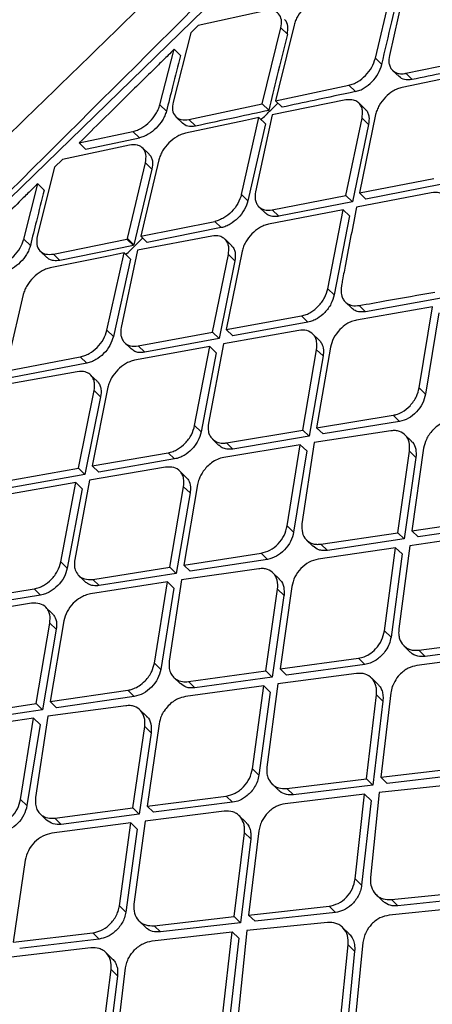
# Model space of a CAD drawing. Extents: x 400 to 500, y 484 to 637.
# Drawn here: x 488 to 489, y 519 to 521 of the extents above; entities that cross this region are included whole.
import ezdxf

# ---------------------------------------------------------------- set-up
doc = ezdxf.new("R2010")
doc.units = 0
doc.header["$MEASUREMENT"] = 0
doc.layers.add('DIM', color=3, linetype='Continuous')
doc.layers.add('GEOMETRY', color=3, linetype='Continuous', lineweight=25)

# ---------------------------------------------------------------- blocks, each defined once
blk = doc.blocks.new('GRANDEE 2023')
at = {"layer": 'GEOMETRY', "ltscale": 16}
for p, q in [((36.6251, -77.2596), (38.7084, -75.231)), ((38.7614, -75.5824), (38.795, -75.4397)), ((38.8196, -75.4341), (38.7875, -75.5772)), ((38.5556, -75.4935), (38.4303, -75.5214)), ((38.5501, -75.6673), (38.5848, -75.5257)), ((38.6095, -75.5202), (38.5811, -75.6363)), ((38.5848, -75.5257), (38.597, -75.5375)), ((38.4169, -75.5346), (38.3837, -75.664)), ((38.3589, -75.6693), (38.3855, -75.5656)), ((38.3855, -75.5656), (38.3977, -75.5774)), ((38.7614, -75.5824), (38.7735, -75.5941)), ((38.8182, -75.6104), (38.9543, -75.5819)), ((38.7935, -75.6049), (38.8056, -75.6166)), ((38.9488, -75.6084), (38.8112, -75.6369)), ((38.8182, -75.6104), (38.8303, -75.6221)), ((38.575, -75.662), (38.7119, -75.6328)), ((38.5811, -75.6363), (38.575, -75.662)), ((38.724, -75.6446), (38.7119, -75.6328)), ((38.7061, -75.6602), (38.5688, -75.6879)), ((38.371, -75.6812), (38.3589, -75.6693)), ((38.4133, -75.6966), (38.5501, -75.6673)), ((38.5501, -75.6673), (38.5623, -75.6791)), ((38.575, -75.662), (38.5871, -75.6738)), ((38.7426, -75.6776), (38.7305, -75.6658)), ((38.3889, -75.6915), (38.4011, -75.7033)), ((38.4133, -75.6966), (38.4255, -75.7084)), ((38.5112, -75.8367), (38.544, -75.6932)), ((38.5688, -75.6879), (38.5376, -75.8317)), ((38.5561, -75.705), (38.544, -75.6932)), ((38.7064, -75.8385), (38.7366, -75.6942)), ((38.7619, -75.6876), (38.7317, -75.8336)), ((38.7366, -75.6942), (38.7487, -75.7059)), ((38.519, -75.6985), (38.407, -75.7223)), ((38.5561, -75.705), (38.5233, -75.8484)), ((38.7487, -75.7059), (38.7185, -75.8502)), ((38.2081, -75.7405), (38.3086, -75.719)), ((38.3086, -75.719), (38.3207, -75.7308)), ((38.3022, -75.7446), (38.1769, -75.7712)), ((38.2081, -75.7405), (38.2203, -75.7523)), ((38.3388, -75.7616), (38.3266, -75.7498)), ((38.1621, -75.7858), (38.1299, -75.9148)), ((38.1769, -75.7712), (38.1621, -75.7858)), ((38.2984, -75.9191), (38.332, -75.7775)), ((38.357, -75.7722), (38.3295, -75.8881)), ((38.332, -75.7775), (38.3442, -75.7893)), ((38.3442, -75.7893), (38.3105, -75.9308)), ((38.7317, -75.8336), (38.8709, -75.8066)), ((38.1049, -75.92), (38.1307, -75.8167)), ((38.1307, -75.8167), (38.1428, -75.8285)), ((38.8829, -75.8183), (38.7437, -75.8453)), ((38.5233, -75.8484), (38.5112, -75.8367)), ((38.5689, -75.8655), (38.7064, -75.8385)), ((38.7064, -75.8385), (38.7185, -75.8502)), ((38.8658, -75.8335), (38.7264, -75.8602)), ((38.7317, -75.8336), (38.7437, -75.8453)), ((38.5439, -75.8597), (38.5559, -75.8715)), ((38.7185, -75.8502), (38.581, -75.8773)), ((38.7011, -75.8651), (38.562, -75.8922)), ((38.5689, -75.8655), (38.581, -75.8773)), ((38.6725, -76.0127), (38.7011, -75.8651)), ((38.7131, -75.8768), (38.6846, -76.0244)), ((38.7011, -75.8651), (38.7131, -75.8768)), ((38.3233, -75.9148), (38.4615, -75.8869)), ((38.3295, -75.8881), (38.3233, -75.9148)), ((38.4736, -75.8987), (38.3354, -75.9266)), ((38.4615, -75.8869), (38.4736, -75.8987)), ((38.4559, -75.9145), (38.3173, -75.9408)), ((38.3233, -75.9148), (38.3354, -75.9266)), ((38.1049, -75.92), (38.117, -75.9318)), ((38.1602, -75.948), (38.2974, -75.9201)), ((38.3095, -75.9318), (38.1723, -75.9598)), ((38.2982, -75.9199), (38.2974, -75.9201)), ((38.3095, -75.9318), (38.2974, -75.9201)), ((38.2984, -75.9191), (38.2982, -75.9199)), ((38.2982, -75.9199), (38.3103, -75.9317)), ((38.2984, -75.9191), (38.3105, -75.9308)), ((38.4926, -75.9321), (38.4806, -75.9204)), ((38.1355, -75.9426), (38.1476, -75.9544)), ((38.2662, -75.9512), (38.154, -75.9739)), ((38.1602, -75.948), (38.1723, -75.9598)), ((38.2601, -76.0901), (38.2922, -75.9459)), ((38.3173, -75.9408), (38.2867, -76.0854)), ((38.2922, -75.9459), (38.3043, -75.9577)), ((38.4573, -76.0938), (38.487, -75.949)), ((38.5125, -75.9427), (38.4828, -76.0892)), ((38.487, -75.949), (38.499, -75.9607)), ((38.3043, -75.9577), (38.2721, -76.1018)), ((38.499, -75.9607), (38.4694, -76.1055)), ((38.1038, -76.0237), (38.077, -76.1394)), ((38.6725, -76.0127), (38.6845, -76.0244)), ((38.7053, -76.0375), (38.7173, -76.0491)), ((38.8678, -76.0464), (38.7264, -76.0712)), ((38.7432, -76.0558), (38.7312, -76.0441)), ((38.8844, -76.0307), (38.7432, -76.0558)), ((38.8432, -76.1979), (38.8678, -76.0464)), ((38.4828, -76.0892), (38.6234, -76.0635)), ((38.6234, -76.0635), (38.6354, -76.0752)), ((38.8798, -76.058), (38.8552, -76.2095)), ((38.6354, -76.0752), (38.4949, -76.1008)), ((38.2601, -76.0901), (38.2721, -76.1018)), ((38.3186, -76.1197), (38.4573, -76.0938)), ((38.4573, -76.0938), (38.4694, -76.1055)), ((38.6184, -76.0905), (38.4776, -76.1159)), ((38.4828, -76.0892), (38.4949, -76.1008)), ((38.6563, -76.1088), (38.6442, -76.0971)), ((38.2932, -76.1136), (38.3053, -76.1253)), ((38.3186, -76.1197), (38.3306, -76.1314)), ((38.4694, -76.1055), (38.3306, -76.1314)), ((38.4776, -76.1159), (38.4497, -76.2641)), ((38.4521, -76.1206), (38.3117, -76.1464)), ((38.4239, -76.2685), (38.4521, -76.1206)), ((38.4641, -76.1322), (38.4359, -76.2802)), ((38.4521, -76.1206), (38.4641, -76.1322)), ((38.6257, -76.2768), (38.6517, -76.1267)), ((38.6637, -76.1383), (38.6377, -76.2884)), ((38.6774, -76.1222), (38.6517, -76.2725)), ((38.6517, -76.1267), (38.6637, -76.1383)), ((38.0708, -76.1669), (38.2102, -76.1401)), ((38.2223, -76.1518), (38.0829, -76.1786)), ((38.2223, -76.1518), (38.2102, -76.1401)), ((38.2047, -76.1678), (38.0649, -76.1931)), ((38.2417, -76.1857), (38.2296, -76.174)), ((38.207, -76.348), (38.2363, -76.2028)), ((38.262, -76.1967), (38.2327, -76.3435)), ((38.2362, -76.2028), (38.2483, -76.2145)), ((38.8432, -76.1979), (38.8552, -76.2095)), ((38.2483, -76.2145), (38.219, -76.3597)), ((38.6517, -76.2725), (38.7946, -76.2491)), ((38.8066, -76.2608), (38.6636, -76.2841)), ((38.7946, -76.2491), (38.8065, -76.2607)), ((38.4239, -76.2685), (38.4359, -76.2802)), ((38.4833, -76.3006), (38.6257, -76.2768)), ((38.6257, -76.2768), (38.6377, -76.2884)), ((38.7904, -76.2782), (38.6471, -76.2999)), ((38.6517, -76.2725), (38.6636, -76.2841)), ((38.8287, -76.2972), (38.8167, -76.2856)), ((38.4572, -76.2937), (38.4691, -76.3053)), ((38.4833, -76.3006), (38.4953, -76.3122)), ((38.6377, -76.2884), (38.4953, -76.3122)), ((38.6471, -76.2999), (38.6243, -76.452)), ((38.2327, -76.3435), (38.3745, -76.3191)), ((38.3865, -76.3307), (38.3745, -76.3191)), ((38.6212, -76.3042), (38.4785, -76.3278)), ((38.5968, -76.4558), (38.6212, -76.3042)), ((38.6332, -76.3158), (38.6088, -76.4675)), ((38.6212, -76.3042), (38.6332, -76.3158)), ((38.8032, -76.4685), (38.8252, -76.3162)), ((38.8252, -76.3162), (38.8372, -76.3278)), ((38.8515, -76.3106), (38.8296, -76.4647)), ((38.3865, -76.3307), (38.2447, -76.3552)), ((38.8372, -76.3278), (38.8152, -76.4802)), ((38.0671, -76.3728), (38.207, -76.348)), ((38.219, -76.3597), (38.207, -76.348)), ((38.3695, -76.3461), (38.2276, -76.3704)), ((38.2327, -76.3435), (38.2447, -76.3552)), ((38.4077, -76.3646), (38.3957, -76.3529)), ((38.2018, -76.3748), (38.0604, -76.3996)), ((38.219, -76.3597), (38.0792, -76.3845)), ((38.1739, -76.523), (38.2018, -76.3748)), ((38.2276, -76.3704), (38.1999, -76.5188)), ((38.2018, -76.3748), (38.2138, -76.3865)), ((38.2138, -76.3865), (38.1859, -76.5347)), ((38.3775, -76.533), (38.4033, -76.3827)), ((38.4153, -76.3943), (38.3895, -76.5446)), ((38.4033, -76.3827), (38.4153, -76.3943)), ((38.4292, -76.3784), (38.4036, -76.5289)), ((38.8296, -76.4647), (38.9749, -76.4436)), ((38.5968, -76.4558), (38.6088, -76.4675)), ((38.6598, -76.4898), (38.8032, -76.4685)), ((38.8152, -76.4801), (38.8032, -76.4685)), ((38.8296, -76.4647), (38.8416, -76.4763)), ((38.9869, -76.4552), (38.8415, -76.4763)), ((38.6329, -76.4822), (38.6448, -76.4938)), ((38.8152, -76.4802), (38.6717, -76.5014)), ((38.9712, -76.4719), (38.8257, -76.4927)), ((38.7993, -76.4966), (38.6543, -76.5178)), ((38.6598, -76.4898), (38.6717, -76.5014)), ((38.7786, -76.6518), (38.7993, -76.4966)), ((38.7993, -76.4966), (38.8113, -76.5082)), ((38.8257, -76.4927), (38.8052, -76.6481)), ((38.1739, -76.523), (38.1859, -76.5347)), ((38.4036, -76.5289), (38.5478, -76.5067)), ((38.5598, -76.5183), (38.4156, -76.5405)), ((38.5478, -76.5067), (38.5597, -76.5183)), ((38.8113, -76.5082), (38.7906, -76.6634)), ((38.2339, -76.5556), (38.3775, -76.533)), ((38.3775, -76.533), (38.3895, -76.5446)), ((38.5437, -76.5358), (38.3991, -76.5563)), ((38.4036, -76.5289), (38.4156, -76.5405)), ((38.2075, -76.5486), (38.2194, -76.5602)), ((38.373, -76.5604), (38.2291, -76.5828)), ((38.2339, -76.5556), (38.2458, -76.5673)), ((38.3895, -76.5446), (38.2458, -76.5673)), ((38.3486, -76.7121), (38.373, -76.5604)), ((38.373, -76.5604), (38.3849, -76.572)), ((38.3991, -76.5563), (38.3763, -76.7085)), ((38.5821, -76.5551), (38.5701, -76.5434)), ((37.9814, -76.5968), (38.1242, -76.5733)), ((38.1242, -76.5733), (38.1362, -76.5849)), ((38.3849, -76.572), (38.3606, -76.7237)), ((38.5568, -76.7264), (38.5788, -76.5742)), ((38.5788, -76.5742), (38.5908, -76.5858)), ((38.6053, -76.5688), (38.5833, -76.7228)), ((38.1362, -76.5849), (37.9934, -76.6084)), ((38.5907, -76.5858), (38.5687, -76.7381)), ((38.1193, -76.6003), (37.9763, -76.6236)), ((38.1577, -76.6191), (38.1456, -76.6074)), ((38.1795, -76.6332), (38.154, -76.7837)), ((38.1277, -76.7876), (38.1534, -76.6373)), ((38.1654, -76.6489), (38.1396, -76.7992)), ((38.1534, -76.6373), (38.1654, -76.6489)), ((38.7786, -76.6518), (38.7906, -76.6634)), ((38.8423, -76.688), (38.9896, -76.6689)), ((38.8147, -76.6797), (38.8267, -76.6914)), ((38.8423, -76.688), (38.8543, -76.6997)), ((39.0016, -76.6805), (38.8543, -76.6997)), ((38.5833, -76.7228), (38.7299, -76.703)), ((38.7419, -76.7146), (38.7299, -76.703)), ((38.9863, -76.6976), (38.8388, -76.7165)), ((38.3486, -76.7121), (38.3606, -76.7237)), ((38.4121, -76.7466), (38.5568, -76.7264)), ((38.5568, -76.7264), (38.5687, -76.7381)), ((38.5833, -76.7228), (38.5953, -76.7344)), ((38.7419, -76.7146), (38.5953, -76.7344)), ((38.3851, -76.7389), (38.397, -76.7504)), ((38.5687, -76.7381), (38.4241, -76.7582)), ((38.7262, -76.7313), (38.5795, -76.7509)), ((38.7659, -76.7512), (38.7539, -76.7396)), ((38.154, -76.7837), (38.2992, -76.7626)), ((38.2992, -76.7626), (38.3112, -76.7742)), ((38.5529, -76.7545), (38.4066, -76.7746)), ((38.4121, -76.7466), (38.4241, -76.7582)), ((38.532, -76.9095), (38.5529, -76.7545)), ((38.5529, -76.7545), (38.5648, -76.7661)), ((38.5795, -76.7509), (38.5588, -76.9061)), ((38.3112, -76.7742), (38.166, -76.7954)), ((38.5648, -76.7661), (38.5439, -76.9211)), ((38.7446, -76.9283), (38.7635, -76.7712)), ((38.7635, -76.7712), (38.7755, -76.7829)), ((38.7903, -76.7678), (38.7717, -76.9251)), ((37.983, -76.8093), (38.1277, -76.7876)), ((38.1396, -76.7992), (37.995, -76.8209)), ((38.1277, -76.7876), (38.1396, -76.7992)), ((38.2951, -76.7917), (38.1495, -76.8112)), ((38.154, -76.7837), (38.166, -76.7954)), ((38.3338, -76.8112), (38.3218, -76.7995)), ((38.7755, -76.7829), (38.7567, -76.9399)), ((38.1231, -76.815), (37.9783, -76.8365)), ((38.0987, -76.9667), (38.1231, -76.815)), ((38.1231, -76.815), (38.1351, -76.8267)), ((38.1495, -76.8112), (38.1267, -76.9633)), ((38.1351, -76.8267), (38.1107, -76.9783)), ((38.3084, -76.9825), (38.3306, -76.8304)), ((38.3306, -76.8304), (38.3425, -76.842)), ((38.3573, -76.8253), (38.3352, -76.9791)), ((38.3425, -76.842), (38.3204, -76.9942)), ((38.532, -76.9095), (38.5439, -76.9211)), ((38.7717, -76.9251), (38.9206, -76.9076)), ((38.5962, -76.9463), (38.7446, -76.9283)), ((38.7446, -76.9283), (38.7566, -76.9399)), ((38.7717, -76.9251), (38.7837, -76.9367)), ((38.9326, -76.9192), (38.7837, -76.9367)), ((38.5684, -76.9378), (38.5803, -76.9494)), ((38.6082, -76.9579), (38.5962, -76.9463)), ((38.7566, -76.9399), (38.6082, -76.9579)), ((38.9178, -76.9379), (38.7684, -76.9537)), ((38.3352, -76.9791), (38.4829, -76.9603)), ((38.4829, -76.9603), (38.4948, -76.972)), ((38.7413, -76.9569), (38.5927, -76.9747)), ((38.7237, -77.1151), (38.7413, -76.9569)), ((38.7533, -76.9686), (38.7413, -76.9569)), ((38.7684, -76.9537), (38.7524, -77.1124)), ((38.0987, -76.9667), (38.1107, -76.9783)), ((38.1627, -77.0016), (38.3084, -76.9825)), ((38.3084, -76.9825), (38.3204, -76.9941)), ((38.3352, -76.9791), (38.3472, -76.9907)), ((38.4948, -76.972), (38.3472, -76.9907)), ((38.7533, -76.9686), (38.7357, -77.1268)), ((38.1355, -76.9937), (38.1474, -77.0053)), ((38.1627, -77.0016), (38.1747, -77.0132)), ((38.3204, -76.9942), (38.1747, -77.0132)), ((38.4792, -76.9886), (38.3313, -77.0071)), ((38.519, -77.0088), (38.507, -76.9971)), ((38.3045, -77.0105), (38.1571, -77.0296)), ((38.2833, -77.1653), (38.3045, -77.0105)), ((38.3045, -77.0105), (38.3164, -77.0222)), ((38.3313, -77.0071), (38.3104, -77.1621)), ((38.3164, -77.0222), (38.2953, -77.177)), ((38.4975, -77.1856), (38.5167, -77.0288)), ((38.5167, -77.0288), (38.5286, -77.0405)), ((38.5437, -77.0256), (38.5247, -77.1826)), ((38.5286, -77.0405), (38.5095, -77.1972)), ((38.1075, -77.0799), (38.0852, -77.2335)), ((38.7237, -77.1151), (38.7357, -77.1268)), ((38.7629, -77.1445), (38.7748, -77.1561)), ((38.7914, -77.1537), (38.9408, -77.1382)), ((38.9529, -77.1499), (38.8035, -77.1654)), ((38.2833, -77.1653), (38.2953, -77.177)), ((38.5247, -77.1826), (38.6748, -77.1661)), ((38.6748, -77.1662), (38.6868, -77.1778)), ((38.9381, -77.1674), (38.787, -77.1829)), ((38.7914, -77.1537), (38.8035, -77.1654)), ((38.348, -77.2025), (38.4975, -77.1856)), ((38.4975, -77.1856), (38.5095, -77.1972)), ((38.5247, -77.1826), (38.5367, -77.1942)), ((38.6868, -77.1778), (38.5368, -77.1942)), ((38.32, -77.1938), (38.3319, -77.2054)), ((38.36, -77.2141), (38.348, -77.2025)), ((38.5095, -77.1972), (38.36, -77.2141)), ((38.672, -77.1964), (38.5214, -77.2112)), ((38.0852, -77.2335), (38.2339, -77.2158)), ((38.2339, -77.2158), (38.2458, -77.2274)), ((38.3444, -77.2309), (38.4942, -77.2141)), ((38.4761, -77.3719), (38.4942, -77.2141)), ((38.4942, -77.2141), (38.5062, -77.2258)), ((38.5214, -77.2112), (38.505, -77.3695)), ((38.7122, -77.2175), (38.7001, -77.2057)), ((38.2458, -77.2274), (38.0971, -77.2452)), ((38.5062, -77.2258), (38.4881, -77.3836)), ((38.6947, -77.3965), (38.7107, -77.2383)), ((38.7107, -77.2383), (38.7227, -77.25)), ((38.7382, -77.234), (38.7224, -77.3939)), ((38.2301, -77.244), (38.0812, -77.2615)), ((38.2701, -77.2643), (38.2581, -77.2526)), ((38.7227, -77.25), (38.7068, -77.4082)), ((38.2483, -77.4408), (38.2678, -77.2844)), ((38.2798, -77.2961), (38.2603, -77.4524)), ((38.2678, -77.2844), (38.2798, -77.2961)), ((38.2757, -77.438), (38.295, -77.2814))]:
    blk.add_line(p, q, dxfattribs=at)
at = {"layer": 'GEOMETRY', "ltscale": 16, "flags": 128}
for points in [[(38.544, -75.6932), (38.53, -75.6962), (38.519, -75.6985)], [(38.2203, -75.7523), (38.2765, -75.7403), (38.3207, -75.7308)], [(38.2922, -75.9459), (38.2776, -75.9489), (38.2662, -75.9512)]]:
    blk.add_lwpolyline(points, dxfattribs=at)
at = {"layer": 'GEOMETRY', "ltscale": 16}
for points, knots in [([(39.3344, -73.6754), (39.0943, -73.989), (38.614, -74.6164), (37.8515, -75.526), (37.0585, -76.4108), (36.2329, -77.2665), (35.3771, -78.0921), (34.4922, -78.8851), (33.5825, -79.6476), (32.9551, -80.1279), (32.6415, -80.3679)], [0, 0, 0, 0, 0.124824, 0.249783, 0.374855, 0.499996, 0.625137, 0.750211, 0.875173, 1, 1, 1, 1]), ([(40.1497, -73.709), (40.0127, -73.8419), (39.7344, -74.112), (39.3257, -74.5096), (38.9336, -74.8911), (38.5729, -75.2424), (38.2434, -75.5632), (37.9632, -75.8359), (37.7285, -76.0643), (37.5351, -76.2523), (37.361, -76.4215), (37.2052, -76.5728), (37.0576, -76.7162), (36.8887, -76.8801), (36.6825, -77.0802), (36.4323, -77.3228), (36.1506, -77.5956), (35.8375, -77.8988), (35.4928, -78.2323), (35.1244, -78.5882), (34.7337, -78.9655), (34.3219, -79.3632), (33.8821, -79.7881), (33.4291, -80.2259), (33.123, -80.5224), (32.9727, -80.668)], [0, 0, 0, 0, 0.057285, 0.116397, 0.171134, 0.221513, 0.267531, 0.309184, 0.338855, 0.365836, 0.39013, 0.411737, 0.431012, 0.451894, 0.482374, 0.517226, 0.556449, 0.600044, 0.64801, 0.700352, 0.753718, 0.810985, 0.872139, 0.937203, 1, 1, 1, 1]), ([(36.6233, -77.2588), (37.0522, -76.8403), (37.7117, -76.1969), (38.888, -75.0248), (39.6377, -74.2734), (40.1598, -73.75)], [0, 0, 0, 0, 0.360925, 0.55487, 1, 1, 1, 1]), ([(36.9024, -74.1976), (36.8428, -74.2715), (36.7237, -74.4194), (36.5572, -74.6452), (36.4019, -74.8707), (36.2604, -75.0938), (36.1342, -75.3116), (36.0246, -75.5214), (35.933, -75.7204), (35.8601, -75.906), (35.8064, -76.0759), (35.772, -76.2282), (35.7563, -76.3615), (35.7588, -76.4871), (35.7855, -76.5968), (35.8417, -76.6813), (35.9222, -76.7316), (36.0247, -76.7494), (36.1473, -76.7363), (36.289, -76.6937), (36.4491, -76.6222), (36.6272, -76.5221), (36.8228, -76.3933), (37.0355, -76.2351), (37.2639, -76.0469), (37.4848, -75.8477), (37.6924, -75.6461), (37.8824, -75.4494), (38.0721, -75.2416), (38.1943, -75.0969), (38.2555, -75.0244)], [0, 0, 0, 0, 0.033614, 0.067247, 0.100909, 0.134592, 0.168275, 0.201911, 0.235432, 0.268754, 0.301786, 0.334429, 0.366583, 0.39818, 0.439365, 0.479481, 0.51862, 0.556963, 0.594762, 0.632292, 0.669842, 0.707709, 0.746186, 0.785545, 0.826049, 0.867901, 0.900188, 0.933126, 0.966494, 1, 1, 1, 1]), ([(38.2493, -75.0225), (38.1896, -75.0932), (38.0756, -75.2282), (37.9065, -75.4142), (37.7525, -75.5755), (37.6028, -75.7246), (37.4628, -75.8573), (37.3366, -75.971), (37.2395, -76.0548), (37.1691, -76.1136), (37.1157, -76.1571), (37.0685, -76.1948), (37.0179, -76.2343), (36.9622, -76.2765), (36.8783, -76.3383), (36.7648, -76.4171), (36.6265, -76.5037), (36.5161, -76.5637), (36.4322, -76.603), (36.3698, -76.6283), (36.3099, -76.6481), (36.258, -76.6604), (36.2136, -76.6659), (36.1957, -76.6633), (36.1863, -76.6619)], [0, 0, 0, 0, 0.071577, 0.136877, 0.195548, 0.247519, 0.306614, 0.35456, 0.391885, 0.419028, 0.437102, 0.455199, 0.47578, 0.498789, 0.524174, 0.581849, 0.647143, 0.717603, 0.754791, 0.793314, 0.835012, 0.883237, 0.938152, 1, 1, 1, 1]), ([(38.7735, -75.5941), (38.7797, -75.5674), (38.7907, -75.5196), (38.8021, -75.4723), (38.8072, -75.4515)], [0, 0, 0, 0, 0.56, 1, 1, 1, 1]), ([(38.6595, -75.4702), (38.6567, -75.471), (38.6512, -75.4725), (38.6405, -75.4781), (38.6279, -75.488), (38.6178, -75.5008), (38.6121, -75.5118), (38.6104, -75.5174), (38.6095, -75.5202)], [0, 0, 0, 0, 0.133077, 0.260959, 0.500551, 0.743262, 0.869946, 1, 1, 1, 1]), ([(38.5848, -75.5257), (38.5856, -75.5204), (38.5871, -75.5099), (38.5816, -75.4987), (38.5746, -75.4944), (38.5663, -75.4922), (38.5607, -75.4929), (38.5556, -75.4935)], [0, 0, 0, 0, 0.249174, 0.499176, 0.722957, 0.749939, 1, 1, 1, 1]), ([(38.597, -75.5375), (38.5977, -75.5323), (38.5991, -75.5219), (38.5957, -75.5131), (38.5921, -75.5106), (38.5918, -75.5104)], [0, 0, 0, 0, 0.476386, 0.953134, 1, 1, 1, 1]), ([(38.4303, -75.5214), (38.4278, -75.5239), (38.4234, -75.5283), (38.4189, -75.5327), (38.4169, -75.5346)], [0, 0, 0, 0, 0.559999, 1, 1, 1, 1]), ([(38.597, -75.5375), (38.5904, -75.5638), (38.5787, -75.6108), (38.5673, -75.6582), (38.5623, -75.6791)], [0, 0, 0, 0, 0.56, 1, 1, 1, 1]), ([(38.3855, -75.5656), (38.3819, -75.5692), (38.3721, -75.5789), (38.3425, -75.608), (38.287, -75.6627), (38.2377, -75.7113), (38.2081, -75.7405)], [0, 0, 0, 0, 0.062042, 0.166057, 0.5, 1, 1, 1, 1]), ([(38.3977, -75.5774), (38.3927, -75.5967), (38.3837, -75.6312), (38.3749, -75.6659), (38.371, -75.6812)], [0, 0, 0, 0, 0.56, 1, 1, 1, 1]), ([(38.7119, -75.6328), (38.7147, -75.632), (38.7202, -75.6305), (38.731, -75.625), (38.7435, -75.615), (38.7558, -75.5993), (38.7595, -75.588), (38.7614, -75.5824)], [0, 0, 0, 0, 0.133757, 0.261809, 0.500021, 0.748806, 1, 1, 1, 1]), ([(38.7875, -75.5772), (38.7869, -75.582), (38.7859, -75.5897), (38.7886, -75.5985), (38.7931, -75.6055), (38.8006, -75.6102), (38.8092, -75.6115), (38.8147, -75.611), (38.8172, -75.6106), (38.8179, -75.6104), (38.8181, -75.6104), (38.8182, -75.6104), (38.8182, -75.6104)], [0, 0, 0, 0, 0.225118, 0.356715, 0.500735, 0.716133, 0.871345, 0.966033, 0.990615, 0.997206, 0.999657, 1, 1, 1, 1]), ([(38.724, -75.6446), (38.7268, -75.6438), (38.7324, -75.6423), (38.7431, -75.6367), (38.7557, -75.6268), (38.7679, -75.611), (38.7716, -75.5998), (38.7735, -75.5941)], [0, 0, 0, 0, 0.134377, 0.262676, 0.500272, 0.748824, 1, 1, 1, 1]), ([(38.9664, -75.5936), (38.9409, -75.5989), (38.8956, -75.6084), (38.8502, -75.6179), (38.8303, -75.6221)], [0, 0, 0, 0, 0.56, 1, 1, 1, 1]), ([(38.8303, -75.6221), (38.8251, -75.6227), (38.8153, -75.6238), (38.8088, -75.6188), (38.8058, -75.6164)], [0, 0, 0, 0, 0.5211845, 1, 1, 1, 1]), ([(38.8112, -75.6369), (38.8083, -75.6377), (38.8027, -75.6392), (38.7919, -75.6448), (38.7795, -75.6548), (38.7697, -75.6677), (38.7642, -75.679), (38.7627, -75.6847), (38.7619, -75.6876)], [0, 0, 0, 0, 0.136288, 0.265067, 0.499297, 0.745271, 0.871642, 1, 1, 1, 1]), ([(38.724, -75.6446), (38.6984, -75.65), (38.6528, -75.6597), (38.6072, -75.6695), (38.5871, -75.6738)], [0, 0, 0, 0, 0.56, 1, 1, 1, 1]), ([(38.7366, -75.6942), (38.7372, -75.6892), (38.7382, -75.6813), (38.7355, -75.6725), (38.7327, -75.6681), (38.7301, -75.6654), (38.7269, -75.6627), (38.7196, -75.6591), (38.7112, -75.6598), (38.7061, -75.6602)], [0, 0, 0, 0, 0.229625, 0.360156, 0.500899, 0.531309, 0.583193, 0.750977, 1, 1, 1, 1]), ([(38.3086, -75.719), (38.3114, -75.7183), (38.3168, -75.7168), (38.3277, -75.7113), (38.3404, -75.7014), (38.3505, -75.6887), (38.3563, -75.6777), (38.358, -75.6721), (38.3589, -75.6693)], [0, 0, 0, 0, 0.132001, 0.259527, 0.500498, 0.744643, 0.870995, 1, 1, 1, 1]), ([(38.3837, -75.664), (38.3829, -75.6693), (38.3814, -75.6798), (38.3865, -75.69), (38.3931, -75.6949), (38.4012, -75.6979), (38.4082, -75.6972), (38.4133, -75.6966)], [0, 0, 0, 0, 0.249239, 0.499047, 0.656024, 0.750174, 1, 1, 1, 1]), ([(38.548, -75.6971), (38.5534, -75.6918), (38.5637, -75.6815), (38.5741, -75.6711), (38.5791, -75.666)], [0, 0, 0, 0, 0.512139, 1, 1, 1, 1]), ([(38.7423, -75.6779), (38.7427, -75.6781), (38.7452, -75.6795), (38.7474, -75.6844), (38.7503, -75.693), (38.7493, -75.7009), (38.7487, -75.7059)], [0, 0, 0, 0, 0.051067, 0.317639, 0.564906, 1, 1, 1, 1]), ([(38.371, -75.6812), (38.3702, -75.684), (38.3685, -75.6895), (38.3627, -75.7005), (38.3526, -75.7133), (38.3398, -75.7231), (38.329, -75.7286), (38.3235, -75.7301), (38.3207, -75.7308)], [0, 0, 0, 0, 0.128994, 0.255344, 0.499516, 0.740453, 0.867981, 1, 1, 1, 1]), ([(38.4255, -75.7084), (38.451, -75.703), (38.4966, -75.6932), (38.5422, -75.6834), (38.5623, -75.6791)], [0, 0, 0, 0, 0.56, 1, 1, 1, 1]), ([(38.4013, -75.703), (38.4042, -75.7053), (38.4104, -75.7101), (38.4203, -75.709), (38.4255, -75.7084)], [0, 0, 0, 0, 0.473338, 1, 1, 1, 1]), ([(38.407, -75.7223), (38.4042, -75.7231), (38.3987, -75.7246), (38.3879, -75.7301), (38.3752, -75.7399), (38.3652, -75.7527), (38.3595, -75.7638), (38.3578, -75.7694), (38.357, -75.7722)], [0, 0, 0, 0, 0.13291, 0.26074, 0.500483, 0.743146, 0.869881, 1, 1, 1, 1]), ([(38.332, -75.7775), (38.3328, -75.7722), (38.3342, -75.7616), (38.3285, -75.7503), (38.3214, -75.7458), (38.313, -75.7435), (38.3073, -75.7441), (38.3022, -75.7446)], [0, 0, 0, 0, 0.249317, 0.499272, 0.721487, 0.749963, 1, 1, 1, 1]), ([(38.3386, -75.7618), (38.3389, -75.762), (38.3413, -75.7636), (38.3436, -75.7683), (38.3461, -75.777), (38.3449, -75.7845), (38.3442, -75.7893)], [0, 0, 0, 0, 0.041826, 0.325121, 0.579496, 1, 1, 1, 1]), ([(38.1307, -75.8167), (38.1276, -75.8197), (38.1186, -75.8285), (38.0892, -75.8575), (38.0335, -75.9123), (37.9837, -75.9612), (37.9543, -75.9901)], [0, 0, 0, 0, 0.051966, 0.152621, 0.5, 1, 1, 1, 1]), ([(38.1428, -75.8285), (38.138, -75.8478), (38.1293, -75.8821), (38.1208, -75.9166), (38.117, -75.9318)], [0, 0, 0, 0, 0.56, 1, 1, 1, 1]), ([(38.5112, -75.8367), (38.5094, -75.8423), (38.5057, -75.8536), (38.4934, -75.8694), (38.4808, -75.8793), (38.4699, -75.8847), (38.4644, -75.8862), (38.4615, -75.8869)], [0, 0, 0, 0, 0.251135, 0.499919, 0.738583, 0.866552, 1, 1, 1, 1]), ([(38.5375, -75.8317), (38.537, -75.8368), (38.5361, -75.8446), (38.539, -75.8534), (38.5439, -75.8608), (38.5536, -75.8668), (38.5638, -75.866), (38.5689, -75.8655)], [0, 0, 0, 0, 0.233043, 0.362957, 0.501502, 0.750764, 1, 1, 1, 1]), ([(38.8986, -75.8692), (38.8991, -75.8638), (38.8997, -75.8556), (38.8965, -75.8464), (38.8913, -75.8387), (38.8814, -75.8324), (38.871, -75.8331), (38.8658, -75.8335)], [0, 0, 0, 0, 0.239161, 0.367441, 0.501212, 0.750434, 1, 1, 1, 1]), ([(38.5233, -75.8484), (38.5215, -75.8541), (38.5178, -75.8654), (38.5055, -75.8811), (38.4929, -75.891), (38.4821, -75.8965), (38.4765, -75.8979), (38.4736, -75.8987)], [0, 0, 0, 0, 0.251073, 0.499693, 0.737474, 0.865748, 1, 1, 1, 1]), ([(38.7264, -75.8602), (38.7193, -75.8958), (38.7104, -75.9409), (38.7013, -75.9899), (38.6987, -76.0034), (38.6981, -76.0076), (38.6981, -76.0081)], [0, 0, 0, 0, 0.725922, 0.919423, 0.99043, 1, 1, 1, 1]), ([(38.581, -75.8773), (38.5798, -75.8775), (38.5764, -75.8781), (38.5703, -75.8781), (38.5625, -75.8766), (38.5583, -75.8731), (38.5561, -75.8713)], [0, 0, 0, 0, 0.123308, 0.338447, 0.645171, 1, 1, 1, 1]), ([(38.562, -75.8922), (38.5591, -75.893), (38.5534, -75.8944), (38.5426, -75.8999), (38.5301, -75.9098), (38.5203, -75.9227), (38.5148, -75.934), (38.5133, -75.9398), (38.5125, -75.9427)], [0, 0, 0, 0, 0.136164, 0.26492, 0.499359, 0.745031, 0.871464, 1, 1, 1, 1]), ([(38.1299, -75.9148), (38.1292, -75.9202), (38.1278, -75.9308), (38.1338, -75.9425), (38.1448, -75.9494), (38.155, -75.9485), (38.1602, -75.948)], [0, 0, 0, 0, 0.24961, 0.499688, 0.749943, 1, 1, 1, 1]), ([(38.487, -75.949), (38.4875, -75.944), (38.4885, -75.9361), (38.4857, -75.9272), (38.4828, -75.9227), (38.4802, -75.92), (38.477, -75.9173), (38.4696, -75.9135), (38.461, -75.9141), (38.4559, -75.9145)], [0, 0, 0, 0, 0.22954, 0.360086, 0.50087, 0.529164, 0.580344, 0.750928, 1, 1, 1, 1]), ([(38.0546, -75.9696), (38.0574, -75.9689), (38.0629, -75.9674), (38.0738, -75.962), (38.0866, -75.9521), (38.0986, -75.9373), (38.1032, -75.9256), (38.1048, -75.9205), (38.1049, -75.92)], [0, 0, 0, 0, 0.131805, 0.259314, 0.500729, 0.750146, 0.973901, 1, 1, 1, 1]), ([(38.1171, -75.9318), (38.1162, -75.9346), (38.1146, -75.9402), (38.1088, -75.9512), (38.0987, -75.964), (38.0859, -75.9738), (38.075, -75.9792), (38.0695, -75.9806), (38.0667, -75.9814)], [0, 0, 0, 0, 0.129018, 0.255399, 0.499563, 0.740831, 0.868268, 1, 1, 1, 1]), ([(38.2955, -75.9492), (38.3009, -75.9439), (38.3113, -75.9335), (38.3217, -75.9232), (38.3267, -75.9182)], [0, 0, 0, 0, 0.514859, 1, 1, 1, 1]), ([(38.4924, -75.9324), (38.4928, -75.9326), (38.4954, -75.9341), (38.4976, -75.9391), (38.5006, -75.9478), (38.4996, -75.9557), (38.499, -75.9607)], [0, 0, 0, 0, 0.052582, 0.318552, 0.565377, 1, 1, 1, 1]), ([(38.1723, -75.9598), (38.1681, -75.9603), (38.1612, -75.961), (38.1529, -75.9586), (38.1495, -75.9557), (38.1477, -75.9542)], [0, 0, 0, 0, 0.425248, 0.710972, 1, 1, 1, 1]), ([(38.154, -75.9739), (38.1512, -75.9746), (38.1456, -75.9761), (38.1348, -75.9815), (38.122, -75.9913), (38.112, -76.0041), (38.1063, -76.0152), (38.1047, -76.0208), (38.1038, -76.0237)], [0, 0, 0, 0, 0.132717, 0.260477, 0.500377, 0.742931, 0.869744, 1, 1, 1, 1]), ([(38.6981, -76.0081), (38.6979, -76.0089), (38.6976, -76.0111), (38.697, -76.0176), (38.698, -76.0258), (38.702, -76.0343), (38.7083, -76.0406), (38.7181, -76.0451), (38.7267, -76.0444), (38.7312, -76.0441)], [0, 0, 0, 0, 0.035001, 0.095738, 0.293967, 0.432006, 0.595736, 0.785092, 1, 1, 1, 1]), ([(38.6234, -76.0635), (38.6264, -76.0628), (38.6322, -76.0613), (38.6431, -76.0558), (38.6532, -76.0478), (38.6614, -76.0381), (38.6685, -76.027), (38.6709, -76.0184), (38.6725, -76.0127)], [0, 0, 0, 0, 0.139004, 0.268772, 0.499684, 0.62824, 0.754758, 1, 1, 1, 1]), ([(38.6846, -76.0244), (38.6829, -76.0301), (38.6805, -76.0387), (38.6734, -76.0497), (38.6653, -76.0594), (38.6553, -76.0674), (38.6444, -76.073), (38.6385, -76.0744), (38.6354, -76.0752)], [0, 0, 0, 0, 0.244262, 0.370443, 0.498998, 0.728262, 0.858929, 1, 1, 1, 1]), ([(38.7312, -76.0441), (38.7482, -76.0411), (38.7953, -76.0327), (38.8423, -76.0243), (38.8723, -76.019)], [0, 0, 0, 0, 0.361994, 1, 1, 1, 1]), ([(38.7432, -76.0558), (38.7395, -76.0561), (38.7324, -76.0567), (38.7235, -76.0541), (38.7193, -76.0507), (38.7173, -76.0491)], [0, 0, 0, 0, 0.368654, 0.7071692, 1, 1, 1, 1]), ([(38.7264, -76.0712), (38.7232, -76.072), (38.7171, -76.0735), (38.7061, -76.0792), (38.694, -76.0891), (38.6823, -76.1047), (38.679, -76.1164), (38.6774, -76.1222)], [0, 0, 0, 0, 0.147759, 0.280531, 0.50026, 0.751279, 1, 1, 1, 1]), ([(38.2102, -76.1401), (38.2131, -76.1394), (38.2187, -76.138), (38.2296, -76.1326), (38.2423, -76.1228), (38.2546, -76.1071), (38.2583, -76.0958), (38.2601, -76.0901)], [0, 0, 0, 0, 0.132844, 0.260619, 0.500074, 0.748677, 1, 1, 1, 1]), ([(38.2721, -76.1018), (38.2703, -76.1075), (38.2667, -76.1188), (38.2544, -76.1345), (38.2417, -76.1443), (38.2308, -76.1497), (38.2252, -76.1511), (38.2223, -76.1519)], [0, 0, 0, 0, 0.251281, 0.499664, 0.738165, 0.866275, 1, 1, 1, 1]), ([(38.2867, -76.0854), (38.2861, -76.0904), (38.2853, -76.0982), (38.2882, -76.1071), (38.2932, -76.1147), (38.303, -76.1208), (38.3134, -76.12), (38.3186, -76.1197)], [0, 0, 0, 0, 0.232222, 0.362319, 0.501439, 0.750836, 1, 1, 1, 1]), ([(38.6517, -76.1267), (38.6521, -76.1213), (38.6528, -76.113), (38.6495, -76.1037), (38.6442, -76.096), (38.6341, -76.0895), (38.6236, -76.0902), (38.6184, -76.0905)], [0, 0, 0, 0, 0.239726, 0.367857, 0.501176, 0.750422, 1, 1, 1, 1]), ([(38.6563, -76.1088), (38.6579, -76.1106), (38.6621, -76.1155), (38.6651, -76.1256), (38.6641, -76.1345), (38.6637, -76.1383)], [0, 0, 0, 0, 0.247537, 0.673465, 1, 1, 1, 1]), ([(38.3306, -76.1314), (38.327, -76.1318), (38.3204, -76.1325), (38.3117, -76.1303), (38.3076, -76.1269), (38.3054, -76.1251)], [0, 0, 0, 0, 0.359046, 0.6609814, 1, 1, 1, 1]), ([(38.3117, -76.1464), (38.3088, -76.1472), (38.3031, -76.1486), (38.2921, -76.154), (38.2795, -76.1638), (38.2698, -76.1767), (38.2643, -76.188), (38.2628, -76.1938), (38.262, -76.1967)], [0, 0, 0, 0, 0.135931, 0.264623, 0.499402, 0.744619, 0.871157, 1, 1, 1, 1]), ([(38.2362, -76.2028), (38.2368, -76.1978), (38.2377, -76.1899), (38.2348, -76.1808), (38.2322, -76.1767), (38.2302, -76.1746), (38.2294, -76.1737), (38.2263, -76.171), (38.2187, -76.1669), (38.2098, -76.1675), (38.2047, -76.1678)], [0, 0, 0, 0, 0.229217, 0.359837, 0.500844, 0.50861, 0.523106, 0.572282, 0.750861, 1, 1, 1, 1]), ([(38.2414, -76.186), (38.2419, -76.1862), (38.2445, -76.1877), (38.2468, -76.1928), (38.2498, -76.2015), (38.2489, -76.2094), (38.2483, -76.2145)], [0, 0, 0, 0, 0.054613, 0.320134, 0.566477, 1, 1, 1, 1]), ([(38.7946, -76.2491), (38.7965, -76.2487), (38.8019, -76.2476), (38.813, -76.2427), (38.8245, -76.2338), (38.833, -76.2232), (38.8397, -76.212), (38.8419, -76.2034), (38.8432, -76.1979)], [0, 0, 0, 0, 0.086622, 0.250053, 0.499578, 0.638325, 0.76826, 1, 1, 1, 1]), ([(38.8552, -76.2095), (38.8537, -76.2155), (38.8506, -76.2273), (38.8387, -76.2436), (38.8233, -76.2561), (38.8121, -76.2592), (38.8066, -76.2608)], [0, 0, 0, 0, 0.250736, 0.499502, 0.749762, 1, 1, 1, 1]), ([(38.4497, -76.2641), (38.4492, -76.2694), (38.4485, -76.2776), (38.4518, -76.2869), (38.4572, -76.2948), (38.4664, -76.3004), (38.4762, -76.3014), (38.4815, -76.3009), (38.4828, -76.3007), (38.4832, -76.3006), (38.4832, -76.3006), (38.4833, -76.3006), (38.4833, -76.3006), (38.4833, -76.3006)], [0, 0, 0, 0, 0.235478, 0.364519, 0.500771, 0.749786, 0.936633, 0.983828, 0.995793, 0.998866, 0.999676, 0.999964, 1, 1, 1, 1]), ([(38.9001, -76.2593), (38.8945, -76.2608), (38.8849, -76.2634), (38.8746, -76.271), (38.8699, -76.2755), (38.8662, -76.2795), (38.8616, -76.2852), (38.8549, -76.2964), (38.8529, -76.3051), (38.8515, -76.3106)], [0, 0, 0, 0, 0.249257, 0.427448, 0.491455, 0.499459, 0.637667, 0.767323, 1, 1, 1, 1]), ([(38.3745, -76.3191), (38.3775, -76.3183), (38.3834, -76.317), (38.3944, -76.3115), (38.4045, -76.3036), (38.4128, -76.2939), (38.4199, -76.2829), (38.4223, -76.2742), (38.4239, -76.2685)], [0, 0, 0, 0, 0.138252, 0.267774, 0.49968, 0.628362, 0.754899, 1, 1, 1, 1]), ([(38.4359, -76.2802), (38.4343, -76.2859), (38.4319, -76.2945), (38.4248, -76.3054), (38.4166, -76.3152), (38.4065, -76.3231), (38.3955, -76.3286), (38.3896, -76.33), (38.3865, -76.3307)], [0, 0, 0, 0, 0.244238, 0.370431, 0.499, 0.729194, 0.859625, 1, 1, 1, 1]), ([(38.8252, -76.3162), (38.8254, -76.3104), (38.8259, -76.299), (38.8187, -76.286), (38.8089, -76.2796), (38.7991, -76.2774), (38.7934, -76.2779), (38.7904, -76.2782)], [0, 0, 0, 0, 0.251565, 0.499657, 0.732748, 0.862222, 1, 1, 1, 1]), ([(38.8285, -76.2974), (38.8293, -76.2981), (38.8335, -76.3018), (38.8379, -76.3119), (38.8374, -76.3226), (38.8372, -76.3278)], [0, 0, 0, 0, 0.10317, 0.563879, 1, 1, 1, 1]), ([(38.4953, -76.3122), (38.4915, -76.3125), (38.4842, -76.3131), (38.4752, -76.3104), (38.4711, -76.3068), (38.4692, -76.3052)], [0, 0, 0, 0, 0.3741137, 0.7165747, 1, 1, 1, 1]), ([(38.4785, -76.3278), (38.4744, -76.3288), (38.4666, -76.3307), (38.4557, -76.3373), (38.4469, -76.3451), (38.4385, -76.3552), (38.4322, -76.3667), (38.4301, -76.375), (38.4292, -76.3784)], [0, 0, 0, 0, 0.184188, 0.351523, 0.501986, 0.635561, 0.851249, 1, 1, 1, 1]), ([(38.4033, -76.3827), (38.4037, -76.3773), (38.4043, -76.369), (38.401, -76.3597), (38.3956, -76.3518), (38.3854, -76.3453), (38.3749, -76.3458), (38.3695, -76.3461)], [0, 0, 0, 0, 0.240017, 0.368066, 0.501139, 0.7504, 1, 1, 1, 1]), ([(38.4077, -76.3646), (38.4093, -76.3664), (38.4135, -76.3713), (38.4166, -76.3816), (38.4157, -76.3905), (38.4153, -76.3943)], [0, 0, 0, 0, 0.246097, 0.672352, 1, 1, 1, 1]), ([(38.6088, -76.4675), (38.6073, -76.4733), (38.6042, -76.485), (38.5923, -76.5012), (38.5768, -76.5138), (38.5654, -76.5168), (38.5598, -76.5183)], [0, 0, 0, 0, 0.246463, 0.496009, 0.748019, 1, 1, 1, 1]), ([(38.6243, -76.452), (38.6241, -76.4577), (38.6237, -76.4691), (38.6311, -76.4821), (38.6413, -76.4885), (38.6512, -76.4905), (38.6569, -76.4901), (38.6598, -76.4898)], [0, 0, 0, 0, 0.250838, 0.49968, 0.739123, 0.867011, 1, 1, 1, 1]), ([(38.6717, -76.5014), (38.6689, -76.5017), (38.6632, -76.5021), (38.6535, -76.5004), (38.6484, -76.4961), (38.6451, -76.4935)], [0, 0, 0, 0, 0.275009, 0.546211, 1, 1, 1, 1]), ([(38.1242, -76.5733), (38.1273, -76.5726), (38.1331, -76.5713), (38.1442, -76.5659), (38.1544, -76.5581), (38.1627, -76.5483), (38.1699, -76.5374), (38.1723, -76.5287), (38.1739, -76.523)], [0, 0, 0, 0, 0.136987, 0.266095, 0.4997, 0.628336, 0.754836, 1, 1, 1, 1]), ([(38.1999, -76.5188), (38.1995, -76.5223), (38.1987, -76.529), (38.2008, -76.5392), (38.2064, -76.5489), (38.2176, -76.5561), (38.2285, -76.5558), (38.2339, -76.5556)], [0, 0, 0, 0, 0.158305, 0.29475, 0.501311, 0.750812, 1, 1, 1, 1]), ([(38.1859, -76.5347), (38.1843, -76.5403), (38.181, -76.5519), (38.169, -76.5676), (38.1563, -76.5775), (38.1452, -76.5829), (38.1393, -76.5842), (38.1362, -76.5849)], [0, 0, 0, 0, 0.244821, 0.498515, 0.730592, 0.860738, 1, 1, 1, 1]), ([(38.5788, -76.5742), (38.579, -76.5684), (38.5795, -76.5569), (38.5721, -76.5438), (38.5622, -76.5373), (38.5523, -76.5351), (38.5466, -76.5356), (38.5437, -76.5358)], [0, 0, 0, 0, 0.253873, 0.499654, 0.736078, 0.864725, 1, 1, 1, 1]), ([(38.2458, -76.5673), (38.242, -76.5675), (38.2345, -76.5681), (38.2256, -76.5652), (38.2214, -76.5616), (38.2195, -76.56)], [0, 0, 0, 0, 0.378857, 0.724731, 1, 1, 1, 1]), ([(38.5818, -76.5555), (38.5825, -76.556), (38.5872, -76.5589), (38.5913, -76.5696), (38.5909, -76.5805), (38.5908, -76.5858)], [0, 0, 0, 0, 0.084499, 0.550162, 1, 1, 1, 1]), ([(38.2291, -76.5828), (38.2258, -76.5836), (38.2195, -76.585), (38.2085, -76.5906), (38.1962, -76.6003), (38.1844, -76.6157), (38.1812, -76.6274), (38.1795, -76.6332)], [0, 0, 0, 0, 0.149014, 0.282224, 0.500369, 0.750145, 1, 1, 1, 1]), ([(38.1534, -76.6373), (38.1538, -76.6319), (38.1544, -76.6236), (38.151, -76.6142), (38.1456, -76.6063), (38.1353, -76.5997), (38.1247, -76.6001), (38.1193, -76.6003)], [0, 0, 0, 0, 0.239967, 0.368006, 0.501074, 0.750364, 1, 1, 1, 1]), ([(38.1577, -76.6191), (38.1593, -76.6209), (38.1636, -76.6259), (38.1667, -76.6363), (38.1658, -76.6451), (38.1654, -76.6489)], [0, 0, 0, 0, 0.25092, 0.675937, 1, 1, 1, 1]), ([(38.7299, -76.703), (38.7335, -76.7022), (38.7402, -76.7008), (38.7514, -76.6951), (38.7632, -76.6853), (38.7742, -76.6697), (38.7771, -76.6577), (38.7786, -76.6518)], [0, 0, 0, 0, 0.159714, 0.296507, 0.500607, 0.750494, 1, 1, 1, 1]), ([(38.8052, -76.6481), (38.805, -76.6515), (38.8045, -76.658), (38.8068, -76.6688), (38.8119, -76.6777), (38.8194, -76.6838), (38.8286, -76.6883), (38.8369, -76.6881), (38.8423, -76.688)], [0, 0, 0, 0, 0.142803, 0.273937, 0.500281, 0.628983, 0.755348, 1, 1, 1, 1]), ([(38.7906, -76.6634), (38.7897, -76.6678), (38.7879, -76.6762), (38.7816, -76.6878), (38.7742, -76.6971), (38.7645, -76.7057), (38.7535, -76.7122), (38.7452, -76.7139), (38.7419, -76.7146)], [0, 0, 0, 0, 0.183849, 0.350969, 0.501331, 0.634909, 0.850862, 1, 1, 1, 1]), ([(38.3763, -76.7085), (38.3761, -76.7124), (38.3755, -76.7198), (38.3782, -76.7294), (38.3827, -76.7368), (38.3899, -76.7433), (38.3998, -76.7475), (38.4084, -76.7468), (38.4121, -76.7466)], [0, 0, 0, 0, 0.169969, 0.327146, 0.47152, 0.603084, 0.826915, 1, 1, 1, 1]), ([(38.8543, -76.6997), (38.8496, -76.6998), (38.8397, -76.6999), (38.8305, -76.6956), (38.8271, -76.6916), (38.8268, -76.6913)], [0, 0, 0, 0, 0.4504938, 0.9510153, 1, 1, 1, 1]), ([(38.2992, -76.7626), (38.3006, -76.7624), (38.3043, -76.7617), (38.3114, -76.7594), (38.3211, -76.7544), (38.3308, -76.7464), (38.3386, -76.7369), (38.3453, -76.7256), (38.3473, -76.7173), (38.3486, -76.7121)], [0, 0, 0, 0, 0.062338, 0.166485, 0.312329, 0.499714, 0.646961, 0.779493, 1, 1, 1, 1]), ([(38.8388, -76.7165), (38.8334, -76.7178), (38.825, -76.7198), (38.8143, -76.7268), (38.8053, -76.7347), (38.7979, -76.7448), (38.7924, -76.7566), (38.791, -76.7639), (38.7902, -76.7678)], [0, 0, 0, 0, 0.236784, 0.36512, 0.499723, 0.698389, 0.836426, 1, 1, 1, 1]), ([(38.7635, -76.7712), (38.7637, -76.7679), (38.7641, -76.7614), (38.7618, -76.7505), (38.7554, -76.7395), (38.7428, -76.7311), (38.7317, -76.7312), (38.7262, -76.7313)], [0, 0, 0, 0, 0.143408, 0.274845, 0.500908, 0.751785, 1, 1, 1, 1]), ([(38.4241, -76.7582), (38.4185, -76.7584), (38.408, -76.7588), (38.4006, -76.7529), (38.3972, -76.7501)], [0, 0, 0, 0, 0.525307, 1, 1, 1, 1]), ([(38.7658, -76.7513), (38.7674, -76.753), (38.7708, -76.7566), (38.7741, -76.764), (38.7761, -76.7729), (38.7757, -76.7795), (38.7755, -76.7829)], [0, 0, 0, 0, 0.214506, 0.466797, 0.728623, 1, 1, 1, 1]), ([(38.4066, -76.7746), (38.4018, -76.7757), (38.394, -76.7776), (38.3831, -76.7841), (38.3742, -76.7917), (38.3668, -76.8009), (38.3604, -76.8122), (38.3585, -76.8203), (38.3573, -76.8253)], [0, 0, 0, 0, 0.210546, 0.345379, 0.499642, 0.657513, 0.793671, 1, 1, 1, 1]), ([(38.3306, -76.8304), (38.3308, -76.8274), (38.3314, -76.8214), (38.3296, -76.8108), (38.3238, -76.7998), (38.3137, -76.7933), (38.3037, -76.7911), (38.298, -76.7915), (38.2951, -76.7917)], [0, 0, 0, 0, 0.130735, 0.257868, 0.500261, 0.739742, 0.867403, 1, 1, 1, 1]), ([(38.3335, -76.8115), (38.3341, -76.8119), (38.3387, -76.8147), (38.343, -76.8254), (38.3427, -76.8365), (38.3425, -76.842)], [0, 0, 0, 0, 0.063872, 0.534715, 1, 1, 1, 1]), ([(38.4829, -76.9603), (38.4885, -76.959), (38.497, -76.957), (38.5078, -76.95), (38.5176, -76.9414), (38.5277, -76.9276), (38.5305, -76.9155), (38.532, -76.9095)], [0, 0, 0, 0, 0.243789, 0.370648, 0.500457, 0.750107, 1, 1, 1, 1]), ([(38.5588, -76.9061), (38.5586, -76.9098), (38.5581, -76.9166), (38.5607, -76.9273), (38.5658, -76.9359), (38.5732, -76.942), (38.5825, -76.9464), (38.5908, -76.9463), (38.5962, -76.9463)], [0, 0, 0, 0, 0.154431, 0.28943, 0.500297, 0.631882, 0.7592, 1, 1, 1, 1]), ([(38.5439, -76.9211), (38.5432, -76.925), (38.5416, -76.9326), (38.5364, -76.9432), (38.5298, -76.9522), (38.5205, -76.9613), (38.5085, -76.969), (38.4991, -76.9711), (38.4948, -76.972)], [0, 0, 0, 0, 0.162673, 0.314645, 0.455907, 0.586453, 0.814461, 1, 1, 1, 1]), ([(38.1266, -76.9633), (38.1264, -76.9674), (38.1258, -76.9753), (38.1289, -76.9852), (38.1338, -76.9926), (38.1414, -76.9988), (38.1512, -77.0024), (38.1593, -77.0019), (38.1627, -77.0016)], [0, 0, 0, 0, 0.180521, 0.345253, 0.494173, 0.627261, 0.845096, 1, 1, 1, 1]), ([(38.6082, -76.9579), (38.6038, -76.958), (38.5943, -76.9582), (38.5849, -76.9541), (38.5811, -76.9499), (38.5805, -76.9492)], [0, 0, 0, 0, 0.412544, 0.900264, 1, 1, 1, 1]), ([(38.5927, -76.9747), (38.5871, -76.976), (38.5786, -76.9779), (38.5678, -76.9849), (38.5584, -76.9931), (38.5508, -77.0036), (38.5456, -77.0154), (38.5443, -77.0221), (38.5437, -77.0256)], [0, 0, 0, 0, 0.240796, 0.368159, 0.499798, 0.721243, 0.853568, 1, 1, 1, 1]), ([(38.5167, -77.0288), (38.5169, -77.0252), (38.5173, -77.0184), (38.5147, -77.0077), (38.5096, -76.999), (38.5023, -76.993), (38.493, -76.9885), (38.4847, -76.9885), (38.4792, -76.9886)], [0, 0, 0, 0, 0.152668, 0.287076, 0.500276, 0.628991, 0.755362, 1, 1, 1, 1]), ([(38.1747, -77.0132), (38.1694, -77.0134), (38.1587, -77.0138), (38.1512, -77.008), (38.1474, -77.0052)], [0, 0, 0, 0, 0.49898, 1, 1, 1, 1]), ([(38.5189, -77.0089), (38.5202, -77.0103), (38.5235, -77.0135), (38.527, -77.0207), (38.5293, -77.0299), (38.5289, -77.0369), (38.5286, -77.0405)], [0, 0, 0, 0, 0.178205, 0.437799, 0.71173, 1, 1, 1, 1]), ([(38.7524, -77.1124), (38.7524, -77.1125), (38.7523, -77.1126), (38.7523, -77.1131), (38.7522, -77.1147), (38.752, -77.1205), (38.7536, -77.1315), (38.7598, -77.1423), (38.7682, -77.1491), (38.7778, -77.1537), (38.7861, -77.1537), (38.7914, -77.1537)], [0, 0, 0, 0, 0.002183, 0.006168, 0.019541, 0.067892, 0.250469, 0.499736, 0.635757, 0.764625, 1, 1, 1, 1]), ([(38.6748, -77.1662), (38.6806, -77.1648), (38.6923, -77.1622), (38.708, -77.1499), (38.7198, -77.1335), (38.7224, -77.1212), (38.7237, -77.1151)], [0, 0, 0, 0, 0.248735, 0.499985, 0.749884, 1, 1, 1, 1]), ([(38.7357, -77.1268), (38.7351, -77.1303), (38.7339, -77.1372), (38.7296, -77.1471), (38.7239, -77.1559), (38.7151, -77.1656), (38.7025, -77.1745), (38.6919, -77.1768), (38.6869, -77.1778)], [0, 0, 0, 0, 0.144696, 0.283786, 0.417288, 0.545224, 0.783438, 1, 1, 1, 1]), ([(38.2339, -77.2158), (38.2388, -77.2147), (38.2493, -77.2124), (38.2619, -77.2036), (38.2709, -77.1941), (38.2768, -77.1854), (38.2813, -77.1756), (38.2827, -77.1688), (38.2833, -77.1653)], [0, 0, 0, 0, 0.215417, 0.453369, 0.581441, 0.715234, 0.854753, 1, 1, 1, 1]), ([(38.3104, -77.1621), (38.3102, -77.168), (38.31, -77.1797), (38.3169, -77.1915), (38.325, -77.1981), (38.3344, -77.2026), (38.3426, -77.2025), (38.348, -77.2025)], [0, 0, 0, 0, 0.249889, 0.499419, 0.634666, 0.763344, 1, 1, 1, 1]), ([(38.8035, -77.1654), (38.7999, -77.1655), (38.7913, -77.1657), (38.7814, -77.1619), (38.7765, -77.1574), (38.7749, -77.1559)], [0, 0, 0, 0, 0.331156, 0.789586, 1, 1, 1, 1]), ([(38.2953, -77.177), (38.2946, -77.1805), (38.2932, -77.1875), (38.2885, -77.1975), (38.2824, -77.2063), (38.2733, -77.2157), (38.2608, -77.2242), (38.2506, -77.2264), (38.2458, -77.2274)], [0, 0, 0, 0, 0.149794, 0.29256, 0.428299, 0.557014, 0.792367, 1, 1, 1, 1]), ([(38.787, -77.1828), (38.7813, -77.1841), (38.7725, -77.186), (38.7617, -77.193), (38.7522, -77.2013), (38.7448, -77.2121), (38.7398, -77.224), (38.7388, -77.2306), (38.7382, -77.234)], [0, 0, 0, 0, 0.246068, 0.372181, 0.500018, 0.731443, 0.861192, 1, 1, 1, 1]), ([(38.36, -77.2141), (38.3562, -77.2143), (38.3474, -77.2145), (38.3377, -77.2108), (38.3333, -77.2064), (38.3321, -77.2052)], [0, 0, 0, 0, 0.354706, 0.822968, 1, 1, 1, 1]), ([(38.7107, -77.2383), (38.7106, -77.2323), (38.7106, -77.2204), (38.7034, -77.2083), (38.6952, -77.2014), (38.6857, -77.1967), (38.6774, -77.1965), (38.672, -77.1964)], [0, 0, 0, 0, 0.249802, 0.499311, 0.633415, 0.761718, 1, 1, 1, 1]), ([(38.7121, -77.2177), (38.7128, -77.2183), (38.7159, -77.221), (38.7197, -77.2277), (38.7231, -77.2378), (38.7228, -77.2458), (38.7227, -77.25)], [0, 0, 0, 0, 0.091906, 0.368225, 0.670932, 1, 1, 1, 1]), ([(38.295, -77.2814), (38.2956, -77.278), (38.2968, -77.2716), (38.3019, -77.2598), (38.3096, -77.2493), (38.3192, -77.241), (38.3301, -77.2341), (38.3387, -77.2321), (38.3444, -77.2309)], [0, 0, 0, 0, 0.138954, 0.268788, 0.500143, 0.629149, 0.755741, 1, 1, 1, 1]), ([(38.2678, -77.2844), (38.2679, -77.2785), (38.2681, -77.2668), (38.2612, -77.255), (38.2533, -77.2484), (38.2438, -77.2439), (38.2355, -77.2439), (38.2301, -77.244)], [0, 0, 0, 0, 0.249905, 0.499434, 0.631179, 0.758695, 1, 1, 1, 1]), ([(38.27, -77.2645), (38.271, -77.2654), (38.2741, -77.2683), (38.2777, -77.275), (38.2805, -77.2847), (38.28, -77.2922), (38.2798, -77.2961)], [0, 0, 0, 0, 0.125986, 0.396104, 0.687448, 1, 1, 1, 1])]:
    blk.add_open_spline(points, degree=3, knots=knots, dxfattribs=at)
for points in [[(38.5478, -76.5067), (38.5534, -76.5052), (38.5647, -76.5022), (38.5803, -76.4899), (38.5923, -76.4738), (38.5953, -76.4618), (38.5968, -76.4558)], [(38.6543, -76.5178), (38.6486, -76.5193), (38.6374, -76.5224), (38.6218, -76.5347), (38.6098, -76.5509), (38.6068, -76.5629), (38.6053, -76.5688)], [(38.3606, -76.7237), (38.3591, -76.7296), (38.356, -76.7415), (38.3439, -76.7576), (38.3282, -76.7699), (38.3169, -76.7728), (38.3112, -76.7743)], [(38.049, -77.0169), (38.0547, -77.0155), (38.0661, -77.0126), (38.0819, -77.0004), (38.0941, -76.9844), (38.0972, -76.9726), (38.0987, -76.9667)], [(38.1107, -76.9783), (38.1092, -76.9842), (38.1061, -76.996), (38.0939, -77.012), (38.0781, -77.0242), (38.0667, -77.0271), (38.061, -77.0285)], [(38.1571, -77.0296), (38.1514, -77.0311), (38.1401, -77.0339), (38.1243, -77.0461), (38.1121, -77.0621), (38.1091, -77.074), (38.1075, -77.0799)]]:
    blk.add_open_spline(points, degree=3, dxfattribs=at)

msp = doc.modelspace()

# ---------------------------------------------------------------- block references
at = {"layer": 'DIM'}
msp.add_blockref('GRANDEE 2023', (449.9568, 596.8281), dxfattribs=at)

doc.saveas('drawing.dxf')
